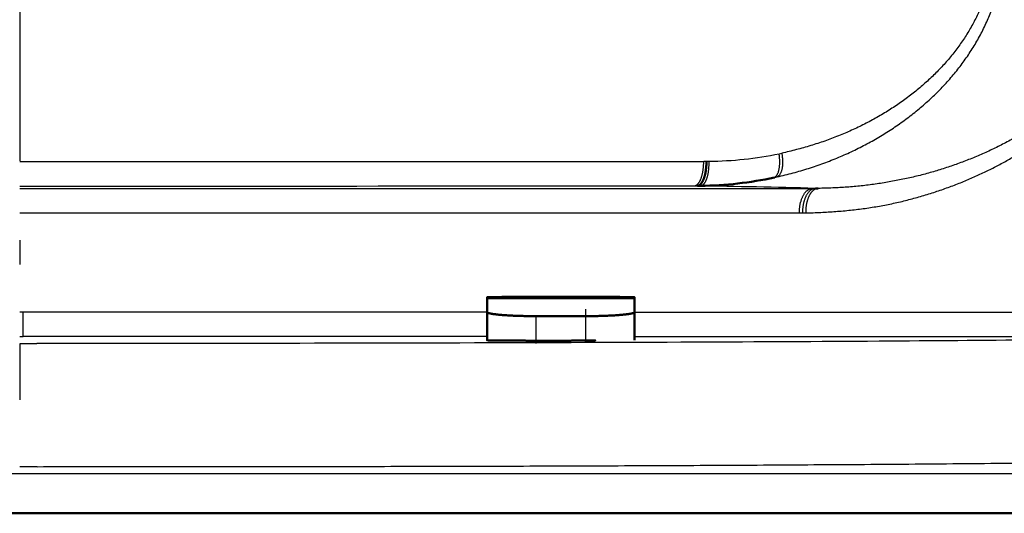
# Model space of a CAD drawing. Extents: x 0 to 420, y 0 to 297.
# Drawn here: x 124 to 128, y 68 to 70 of the extents above; entities that cross this region are included whole.
import ezdxf

# ---------------------------------------------------------------- set-up
doc = ezdxf.new("R2010")
doc.units = 0
doc.linetypes.add('DASHDOT', pattern=[18.5, 12, -3, 0.5, -3])
doc.layers.get('0').update_dxf_attribs({"lineweight": 13})

# ---------------------------------------------------------------- blocks, each defined once
blk = doc.blocks.new('BLOCK4853')
at = {"color": 7, "lineweight": 25, "ltscale": 0.0014}
blk.add_line((312.435, 88.259), (312.49, 88.27), dxfattribs=at)
at = {"color": 7, "lineweight": 25, "ltscale": 0.347609}
blk.add_line((297, 88.103), (310.904, 88.103), dxfattribs=at)
at = {"color": 7, "lineweight": 25, "ltscale": 0.001352}
blk.add_line((310.904, 88.107), (310.958, 88.106), dxfattribs=at)
at = {"color": 7, "lineweight": 25, "ltscale": 0.00133}
blk.add_line((310.958, 88.106), (311.012, 88.106), dxfattribs=at)
at = {"color": 7, "lineweight": 25, "ltscale": 0.001537}
blk.add_line((312.339, 87.776), (312.399, 87.789), dxfattribs=at)
at = {"color": 7, "lineweight": 25, "ltscale": 0.402781}
blk.add_line((297, 87.554), (313.112, 87.555), dxfattribs=at)
at = {"color": 7, "lineweight": 25, "ltscale": 0.001554}
blk.add_line((310.713, 87.607), (310.775, 87.607), dxfattribs=at)
at = {"color": 7, "lineweight": 50, "ltscale": 0.001589}
blk.add_line((310.775, 87.607), (310.838, 87.606), dxfattribs=at)
at = {"color": 7, "lineweight": 25, "ltscale": 0.001544}
blk.add_line((313.112, 87.555), (313.173, 87.555), dxfattribs=at)
at = {"color": 7, "lineweight": 50, "ltscale": 0.001464}
blk.add_line((313.173, 87.555), (313.232, 87.555), dxfattribs=at)
at = {"color": 7, "lineweight": 25, "ltscale": 0.396186}
blk.add_line((297, 87.055), (312.847, 87.055), dxfattribs=at)
at = {"color": 7, "lineweight": 25, "ltscale": 0.001598}
blk.add_line((312.847, 87.055), (312.911, 87.055), dxfattribs=at)
at = {"color": 7, "lineweight": 25, "ltscale": 0.001613}
blk.add_line((312.911, 87.055), (312.976, 87.056), dxfattribs=at)
at = {"color": 7, "lineweight": 50, "ltscale": 0.000436375}
for p, q in [((306.5, 85.323), (306.5, 85.341)), ((309.5, 85.341), (309.5, 85.323))]:
    blk.add_line(p, q, dxfattribs=at)
at = {"color": 7, "lineweight": 50, "ltscale": 0.075}
blk.add_line((309.5, 85.323), (306.5, 85.323), dxfattribs=at)
at = {"color": 7, "lineweight": 50, "ltscale": 0.007042}
for p, q in [((306.5, 85.042), (306.5, 85.323)), ((309.5, 85.323), (309.5, 85.042))]:
    blk.add_line(p, q, dxfattribs=at)
at = {"color": 7, "lineweight": 50, "ltscale": 0.025}
for p, q in [((308.5, 85.349), (307.5, 85.349)), ((307.5, 84.958), (308.5, 84.958))]:
    blk.add_line(p, q, dxfattribs=at)
at = {"color": 7, "lineweight": 25, "ltscale": 0.001754}
blk.add_line((297, 85.044), (297.07, 85.044), dxfattribs=at)
at = {"color": 7, "lineweight": 25, "ltscale": 0.235729}
blk.add_line((297.07, 85.043), (306.499, 85.043), dxfattribs=at)
at = {"color": 7, "lineweight": 25, "ltscale": 0.012481}
blk.add_line((297.07, 84.544), (297.07, 85.043), dxfattribs=at)
at = {"color": 7, "lineweight": 50, "ltscale": 0.014339}
for p, q in [((306.5, 85.042), (306.5, 84.468)), ((309.5, 84.468), (309.5, 85.042))]:
    blk.add_line(p, q, dxfattribs=at)
at = {"color": 7, "lineweight": 25, "ltscale": 0.012463}
for p, q in [((307.5, 84.459), (307.5, 84.958)), ((308.5, 84.958), (308.5, 84.459))]:
    blk.add_line(p, q, dxfattribs=at)
at = {"color": 7, "lineweight": 25, "ltscale": 0.336657}
blk.add_line((309.5, 85.042), (322.966, 85.04), dxfattribs=at)
at = {"color": 7, "lineweight": 25, "ltscale": 0.001753}
blk.add_line((297, 84.544), (297.07, 84.544), dxfattribs=at)
at = {"color": 7, "lineweight": 50, "ltscale": 0.0125}
blk.add_line((307.5, 84.459), (308, 84.459), dxfattribs=at)
at = {"color": 7, "lineweight": 50, "ltscale": 0.004424}
blk.add_line((308, 84.459), (308.177, 84.459), dxfattribs=at)
at = {"color": 7, "lineweight": 25, "ltscale": 0.008788}
blk.add_line((297, 84.399), (297.352, 84.399), dxfattribs=at)
at = {"color": 7, "lineweight": 25, "ltscale": 0.008842}
blk.add_line((297.354, 81.898), (297, 81.898), dxfattribs=at)
at = {"color": 7, "lineweight": 25}
blk.add_line((336.199, 81.75), (297, 81.75), dxfattribs=at)
at = {"color": 7, "lineweight": 50}
for p, q in [((336.999, 80.95), (257.001, 80.95)), ((297, 80.95), (336.999, 80.95))]:
    blk.add_line(p, q, dxfattribs=at)
at = {"color": 7, "lineweight": 25}
for centre, radius, start, end in [((310.941, 95.507), 7.401, 270.546, 281.6485), ((297.874, 16221.205), 16133.603, 269.9968961, 270.0455932), ((300.77, -431.259), 518.963, 88.63055, 88.89536), ((302.099, -10608.947), 10693.492, 89.9764192, 90.0269438)]:
    blk.add_arc(centre, radius, start, end, dxfattribs=at)
at = {"color": 7, "lineweight": 50}
blk.add_arc((310.749, 95.154), 7.548, 270.6796, 282.1613, dxfattribs=at)
at = {"color": 7, "lineweight": 25}
for points, knots in [([(312.976, 87.056), (313.079, 87.059), (313.283, 87.066), (313.587, 87.084), (313.887, 87.111), (314.183, 87.147), (314.474, 87.193), (314.759, 87.249), (315.039, 87.315), (315.312, 87.39), (315.579, 87.472), (315.839, 87.561), (316.092, 87.657), (316.339, 87.758), (316.578, 87.867), (316.811, 87.982), (317.036, 88.102), (317.255, 88.229), (317.466, 88.361), (317.671, 88.498), (317.868, 88.64), (318.058, 88.788), (318.241, 88.941), (318.416, 89.099), (318.583, 89.263), (318.742, 89.432), (318.893, 89.606), (319.036, 89.785), (319.17, 89.968), (319.296, 90.156), (319.414, 90.35), (319.523, 90.549), (319.622, 90.752), (319.709, 90.957), (319.785, 91.165), (319.851, 91.378), (319.906, 91.597), (319.95, 91.82), (319.982, 92.045), (320.002, 92.27), (320.007, 92.421), (320.007, 92.496)], [0, 0, 0, 0, 0.308889, 0.612071, 0.913905, 1.212122, 1.506406, 1.797054, 2.084456, 2.368203, 2.647526, 2.922182, 3.19267, 3.459217, 3.721983, 3.981124, 4.236836, 4.48925, 4.738363, 4.984379, 5.227626, 5.468344, 5.706594, 5.942647, 6.176648, 6.408655, 6.63889, 6.867497, 7.094099, 7.319864, 7.546396, 7.774229, 8.000489, 8.222615, 8.442653, 8.664824, 8.891353, 9.120034, 9.347177, 9.572626, 9.798066, 9.798066, 9.798066, 9.798066]), ([(319.906, 92.501), (319.906, 92.385), (319.895, 92.153), (319.844, 91.812), (319.763, 91.483), (319.655, 91.169), (319.524, 90.872), (319.374, 90.594), (319.208, 90.334), (319.03, 90.091), (318.841, 89.863), (318.643, 89.649), (318.436, 89.449), (318.222, 89.261), (318, 89.084), (317.769, 88.918), (317.531, 88.762), (317.289, 88.616), (317.042, 88.482), (316.794, 88.357), (316.543, 88.243), (316.289, 88.138), (316.033, 88.042), (315.771, 87.953), (315.504, 87.873), (315.231, 87.801), (314.954, 87.738), (314.674, 87.685), (314.391, 87.64), (314.105, 87.604), (313.817, 87.578), (313.525, 87.561), (313.33, 87.556), (313.232, 87.555)], [0, 0, 0, 0, 0.348272, 0.693356, 1.032383, 1.365182, 1.688867, 2.004112, 2.311815, 2.6131, 2.908884, 3.199946, 3.487153, 3.771301, 4.053684, 4.338077, 4.624019, 4.907434, 5.187192, 5.465334, 5.740916, 6.014512, 6.28801, 6.563617, 6.84286, 7.125684, 7.410092, 7.694972, 7.980759, 8.268308, 8.558019, 8.849519, 9.14424, 9.14424, 9.14424, 9.14424]), ([(312.399, 87.789), (312.507, 87.813), (312.721, 87.866), (313.036, 87.959), (313.345, 88.065), (313.647, 88.184), (313.939, 88.315), (314.222, 88.458), (314.496, 88.612), (314.759, 88.779), (315.012, 88.957), (315.254, 89.146), (315.484, 89.346), (315.702, 89.556), (315.905, 89.775), (316.093, 90.001), (316.264, 90.236), (316.422, 90.482), (316.563, 90.738), (316.687, 91.001), (316.789, 91.266), (316.871, 91.528), (316.934, 91.788), (316.979, 92.045), (316.997, 92.215), (317.003, 92.3)], [0, 0, 0, 0, 0.331102, 0.660434, 0.987472, 1.311215, 1.631398, 1.948544, 2.262578, 2.573556, 2.882234, 3.189044, 3.494214, 3.79756, 4.096491, 4.389494, 4.679869, 4.96933, 5.263903, 5.557657, 5.83994, 6.114634, 6.381218, 6.641201, 6.896233, 6.896233, 6.896233, 6.896233]), ([(316.804, 92.328), (316.799, 92.247), (316.782, 92.086), (316.737, 91.844), (316.672, 91.602), (316.59, 91.361), (316.49, 91.123), (316.373, 90.889), (316.239, 90.662), (316.089, 90.44), (315.924, 90.227), (315.744, 90.023), (315.552, 89.828), (315.348, 89.643), (315.133, 89.466), (314.907, 89.3), (314.671, 89.142), (314.426, 88.995), (314.172, 88.859), (313.91, 88.733), (313.64, 88.618), (313.362, 88.514), (313.077, 88.422), (312.786, 88.34), (312.59, 88.293), (312.49, 88.27)], [0, 0, 0, 0, 0.24168, 0.486839, 0.737112, 0.992487, 1.250784, 1.511385, 1.775105, 2.04261, 2.312917, 2.584492, 2.8576, 3.133065, 3.411237, 3.691964, 3.975181, 4.260893, 4.549142, 4.839968, 5.133376, 5.429547, 5.728744, 6.03099, 6.336338, 6.336338, 6.336338, 6.336338]), ([(312.339, 87.776), (312.342, 87.777), (312.349, 87.781), (312.359, 87.788), (312.368, 87.796), (312.377, 87.806), (312.386, 87.817), (312.394, 87.83), (312.402, 87.844), (312.41, 87.859), (312.417, 87.876), (312.424, 87.895), (312.429, 87.914), (312.434, 87.935), (312.438, 87.957), (312.442, 87.979), (312.445, 88.003), (312.447, 88.027), (312.449, 88.052), (312.449, 88.078), (312.449, 88.104), (312.449, 88.13), (312.447, 88.156), (312.445, 88.182), (312.443, 88.208), (312.439, 88.233), (312.437, 88.25), (312.436, 88.259)], [0, 0, 0, 0, 0.0112177, 0.0230167, 0.0355051, 0.0487842, 0.0630669, 0.0780946, 0.0942839, 0.1115405, 0.1298562, 0.1493112, 0.1695519, 0.1908589, 0.2130856, 0.2361734, 0.2600783, 0.2845251, 0.309574, 0.3350546, 0.3608636, 0.3869193, 0.4130295, 0.4391841, 0.4652446, 0.4911156, 0.5166936, 0.5166936, 0.5166936, 0.5166936]), ([(312.49, 88.27), (312.492, 88.259), (312.496, 88.237), (312.5, 88.203), (312.503, 88.17), (312.505, 88.136), (312.506, 88.102), (312.506, 88.068), (312.505, 88.036), (312.502, 88.004), (312.498, 87.974), (312.492, 87.946), (312.486, 87.919), (312.478, 87.894), (312.469, 87.872), (312.459, 87.852), (312.449, 87.834), (312.437, 87.819), (312.425, 87.807), (312.412, 87.797), (312.403, 87.791), (312.399, 87.789)], [0, 0, 0, 0, 0.0335434, 0.0675258, 0.1017089, 0.1358595, 0.1697517, 0.2031559, 0.2358246, 0.267513, 0.2979849, 0.3270198, 0.3544707, 0.3802588, 0.4043179, 0.4265988, 0.4470954, 0.4659298, 0.4833005, 0.4994177, 0.514702, 0.514702, 0.514702, 0.514702]), ([(310.713, 87.607), (310.716, 87.607), (310.723, 87.608), (310.734, 87.61), (310.744, 87.614), (310.755, 87.62), (310.765, 87.627), (310.776, 87.636), (310.787, 87.647), (310.797, 87.659), (310.807, 87.673), (310.817, 87.689), (310.827, 87.706), (310.836, 87.725), (310.845, 87.745), (310.853, 87.767), (310.861, 87.789), (310.868, 87.813), (310.874, 87.838), (310.88, 87.864), (310.885, 87.89), (310.89, 87.917), (310.894, 87.945), (310.897, 87.972), (310.9, 87.999), (310.902, 88.027), (310.903, 88.054), (310.904, 88.081), (310.904, 88.098), (310.904, 88.107)], [0, 0, 0, 0, 0.0102674, 0.0209457, 0.0321836, 0.044129, 0.0569252, 0.070709, 0.0856093, 0.1017167, 0.1190473, 0.1375933, 0.1573355, 0.1782464, 0.2002935, 0.2234392, 0.2476053, 0.2726691, 0.2984997, 0.3249617, 0.3519165, 0.3792233, 0.4067423, 0.4343533, 0.4619442, 0.4894003, 0.5166051, 0.5434401, 0.5697855, 0.5697855, 0.5697855, 0.5697855]), ([(310.838, 87.606), (310.842, 87.607), (310.849, 87.608), (310.859, 87.611), (310.869, 87.615), (310.88, 87.621), (310.89, 87.629), (310.9, 87.638), (310.91, 87.649), (310.92, 87.661), (310.93, 87.675), (310.939, 87.691), (310.948, 87.709), (310.957, 87.727), (310.965, 87.748), (310.972, 87.769), (310.979, 87.792), (310.985, 87.816), (310.991, 87.841), (310.996, 87.866), (311, 87.893), (311.004, 87.919), (311.007, 87.946), (311.009, 87.973), (311.011, 88), (311.012, 88.027), (311.012, 88.054), (311.012, 88.08), (311.012, 88.097), (311.012, 88.106)], [0, 0, 0, 0, 0.0102449, 0.0208896, 0.0320887, 0.0439994, 0.0567592, 0.0704836, 0.0852762, 0.1012161, 0.118341, 0.1366728, 0.1562183, 0.1769415, 0.1987847, 0.2216825, 0.2455464, 0.2702656, 0.2957241, 0.3217976, 0.348346, 0.3752251, 0.4022934, 0.4294332, 0.4565377, 0.4835003, 0.510215, 0.5365769, 0.5624823, 0.5624823, 0.5624823, 0.5624823]), ([(312.847, 87.055), (312.847, 87.064), (312.848, 87.082), (312.849, 87.109), (312.851, 87.136), (312.854, 87.163), (312.857, 87.19), (312.862, 87.218), (312.867, 87.245), (312.874, 87.271), (312.881, 87.298), (312.889, 87.324), (312.898, 87.348), (312.908, 87.372), (312.919, 87.395), (312.93, 87.417), (312.942, 87.437), (312.955, 87.456), (312.968, 87.473), (312.982, 87.489), (312.996, 87.503), (313.01, 87.515), (313.024, 87.526), (313.039, 87.535), (313.054, 87.542), (313.068, 87.548), (313.083, 87.552), (313.097, 87.554), (313.107, 87.555), (313.111, 87.555)], [0, 0, 0, 0, 0.026287, 0.0530699, 0.0802415, 0.107697, 0.1353343, 0.1630549, 0.1907651, 0.2183637, 0.2457276, 0.2727326, 0.2992575, 0.3251861, 0.3504088, 0.374826, 0.3983763, 0.4210327, 0.4427722, 0.4635751, 0.4834284, 0.5023274, 0.5202846, 0.5373707, 0.5536854, 0.5693245, 0.5843765, 0.5989278, 0.6128948, 0.6128948, 0.6128948, 0.6128948]), ([(313.173, 87.555), (313.169, 87.555), (313.159, 87.554), (313.145, 87.552), (313.131, 87.548), (313.116, 87.542), (313.101, 87.535), (313.087, 87.527), (313.072, 87.516), (313.058, 87.504), (313.044, 87.49), (313.031, 87.474), (313.017, 87.457), (313.005, 87.438), (312.993, 87.418), (312.981, 87.396), (312.971, 87.373), (312.961, 87.349), (312.952, 87.324), (312.944, 87.298), (312.937, 87.272), (312.93, 87.245), (312.925, 87.218), (312.921, 87.191), (312.917, 87.163), (312.914, 87.136), (312.912, 87.109), (312.911, 87.082), (312.911, 87.064), (312.912, 87.055)], [0, 0, 0, 0, 0.0139901, 0.0283963, 0.0433012, 0.0587938, 0.0749691, 0.0919274, 0.109772, 0.1285403, 0.1483668, 0.1691281, 0.1908427, 0.2134907, 0.2370425, 0.2614658, 0.2867026, 0.3126519, 0.339202, 0.3662391, 0.3936314, 0.4212778, 0.4490329, 0.4767972, 0.5044789, 0.5319749, 0.559177, 0.5859852, 0.6122818, 0.6122818, 0.6122818, 0.6122818]), ([(313.232, 87.556), (313.228, 87.556), (313.219, 87.555), (313.207, 87.553), (313.194, 87.55), (313.182, 87.545), (313.169, 87.539), (313.156, 87.532), (313.144, 87.524), (313.131, 87.515), (313.119, 87.504), (313.107, 87.492), (313.095, 87.479), (313.084, 87.464), (313.073, 87.449), (313.062, 87.432), (313.052, 87.414), (313.042, 87.396), (313.033, 87.376), (313.025, 87.355), (313.017, 87.334), (313.01, 87.312), (313.004, 87.29), (312.998, 87.267), (312.993, 87.244), (312.988, 87.22), (312.985, 87.196), (312.981, 87.173), (312.979, 87.149), (312.977, 87.125), (312.976, 87.102), (312.976, 87.079), (312.976, 87.064), (312.976, 87.056)], [0, 0, 0, 0, 0.0123092, 0.0249288, 0.0379065, 0.0512936, 0.0651451, 0.0795193, 0.0944775, 0.1100836, 0.126386, 0.1433939, 0.1611093, 0.1795242, 0.1986261, 0.218404, 0.2388404, 0.2599157, 0.2815947, 0.3038139, 0.3265043, 0.3495957, 0.3730116, 0.3966728, 0.4205026, 0.4444208, 0.4683602, 0.4922644, 0.5160683, 0.5396975, 0.5631066, 0.5862103, 0.6089388, 0.6089388, 0.6089388, 0.6089388]), ([(323.006, 84.534), (322.194, 84.522), (320.467, 84.5), (317.698, 84.471), (314.507, 84.446), (310.745, 84.426), (306.448, 84.412), (301.9, 84.403), (298.837, 84.4), (297.352, 84.399)], [0, 0, 0, 0, 2.434564, 5.181116, 8.307728, 12.008044, 16.467012, 21.198337, 25.654559, 25.654559, 25.654559, 25.654559]), ([(309.499, 84.543), (309.812, 84.543), (310.413, 84.543), (311.276, 84.542), (312.062, 84.542), (312.767, 84.542), (313.399, 84.542), (313.97, 84.542), (314.509, 84.542), (315.059, 84.542), (315.66, 84.542), (316.338, 84.542), (317.085, 84.542), (317.871, 84.543), (318.657, 84.543), (319.401, 84.543), (320.07, 84.543), (320.645, 84.542), (321.125, 84.542), (321.527, 84.542), (321.882, 84.541), (322.213, 84.541), (322.428, 84.54), (322.534, 84.54)], [0, 0, 0, 0, 0.936763, 1.803605, 2.590284, 3.293982, 3.920204, 4.483448, 5.007945, 5.537739, 6.13195, 6.813553, 7.571441, 8.372324, 9.172343, 9.927691, 10.603496, 11.179515, 11.653461, 12.043077, 12.38736, 12.717341, 13.034956, 13.034956, 13.034956, 13.034956]), ([(297.354, 81.898), (297.696, 81.899), (298.381, 81.899), (299.408, 81.899), (300.435, 81.9), (301.462, 81.901), (302.489, 81.902), (303.516, 81.903), (304.543, 81.905), (305.57, 81.907), (306.597, 81.909), (307.624, 81.913), (308.651, 81.916), (309.678, 81.92), (310.705, 81.925), (311.732, 81.93), (312.76, 81.937), (313.787, 81.942), (314.814, 81.95), (315.841, 81.958), (316.869, 81.968), (317.896, 81.977), (318.923, 81.988), (319.951, 81.999), (320.978, 82.011), (322.005, 82.024), (322.69, 82.032), (323.033, 82.037)], [0, 0, 0, 0, 1.026959, 2.053928, 3.080909, 4.107902, 5.13491, 6.161932, 7.188969, 8.216024, 9.243097, 10.270188, 11.297301, 12.324437, 13.351594, 14.378778, 15.405989, 16.433228, 17.460496, 18.487792, 19.515112, 20.542455, 21.569818, 22.597198, 23.624593, 24.652, 25.679416, 25.679416, 25.679416, 25.679416])]:
    blk.add_open_spline(points, degree=3, knots=knots, dxfattribs=at)
at = {"color": 7, "lineweight": 50}
for points, degree, knots in [([(310.958, 88.106), (310.959, 88.097), (310.959, 88.08), (310.958, 88.053), (310.957, 88.026), (310.955, 87.999), (310.953, 87.971), (310.95, 87.944), (310.946, 87.917), (310.942, 87.89), (310.937, 87.864), (310.931, 87.838), (310.925, 87.813), (310.918, 87.789), (310.911, 87.767), (310.903, 87.745), (310.894, 87.725), (310.885, 87.706), (310.876, 87.689), (310.866, 87.673), (310.856, 87.659), (310.846, 87.647), (310.836, 87.636), (310.826, 87.627), (310.815, 87.62), (310.805, 87.614), (310.795, 87.61), (310.785, 87.608), (310.778, 87.607), (310.775, 87.607)], 3, [0, 0, 0, 0, 0.0262039, 0.0528986, 0.0799652, 0.1072859, 0.1347448, 0.1622276, 0.1896228, 0.2168103, 0.24365, 0.2700007, 0.2957228, 0.3206798, 0.3447392, 0.3677763, 0.3897103, 0.4105012, 0.4301132, 0.4485158, 0.4656857, 0.4816108, 0.4963025, 0.5098477, 0.5223732, 0.534015, 0.5449175, 0.5552319, 0.5651129, 0.5651129, 0.5651129, 0.5651129]), ([(307.5, 85.349), (307.397, 85.349), (307.295, 85.349), (307.192, 85.349), (307.041, 85.349), (306.891, 85.348), (306.843, 85.347), (306.769, 85.347), (306.696, 85.346), (306.67, 85.346), (306.634, 85.345), (306.597, 85.345), (306.586, 85.344), (306.569, 85.344), (306.553, 85.344), (306.547, 85.343), (306.538, 85.343), (306.528, 85.343), (306.524, 85.343), (306.519, 85.342), (306.513, 85.342), (306.512, 85.342), (306.509, 85.342), (306.507, 85.342), (306.506, 85.342), (306.505, 85.342), (306.503, 85.341), (306.503, 85.341), (306.502, 85.341), (306.501, 85.341), (306.504, 85.341), (306.5, 85.341), (306.5, 85.341)], 5, [0, 0, 0, 0, 0, 0, 0.513333, 0.513333, 0.513333, 0.75328, 0.75328, 0.75328, 0.880668, 0.880668, 0.880668, 0.936286, 0.936286, 0.936286, 0.964012, 0.964012, 0.964012, 0.983997, 0.983997, 0.983997, 0.991029, 0.991029, 0.991029, 0.996066, 0.996066, 0.996066, 0.997996, 0.997996, 0.997996, 1.000211, 1.000211, 1.000211, 1.000211, 1.000211, 1.000211]), ([(309.5, 85.341), (309.5, 85.341), (309.496, 85.341), (309.499, 85.341), (309.498, 85.341), (309.497, 85.341), (309.497, 85.341), (309.495, 85.342), (309.494, 85.342), (309.493, 85.342), (309.491, 85.342), (309.488, 85.342), (309.487, 85.342), (309.481, 85.342), (309.476, 85.343), (309.472, 85.343), (309.462, 85.343), (309.453, 85.343), (309.447, 85.344), (309.431, 85.344), (309.414, 85.344), (309.403, 85.345), (309.366, 85.345), (309.33, 85.346), (309.304, 85.346), (309.231, 85.347), (309.157, 85.347), (309.109, 85.348), (308.958, 85.349), (308.808, 85.349), (308.705, 85.349), (308.603, 85.349), (308.5, 85.349)], 5, [0, 0, 0, 0, 0, 0, 0.002233, 0.002233, 0.002233, 0.00418, 0.00418, 0.00418, 0.009227, 0.009227, 0.009227, 0.016261, 0.016261, 0.016261, 0.036259, 0.036259, 0.036259, 0.064025, 0.064025, 0.064025, 0.119696, 0.119696, 0.119696, 0.24717, 0.24717, 0.24717, 0.487195, 0.487195, 0.487195, 1.000209, 1.000209, 1.000209, 1.000209, 1.000209, 1.000209]), ([(306.5, 85.042), (306.5, 85.04), (306.502, 85.035), (306.509, 85.03), (306.518, 85.025), (306.532, 85.021), (306.548, 85.016), (306.567, 85.011), (306.59, 85.007), (306.614, 85.003), (306.641, 84.999), (306.671, 84.995), (306.704, 84.991), (306.738, 84.987), (306.775, 84.984), (306.814, 84.981), (306.855, 84.978), (306.898, 84.975), (306.943, 84.972), (306.991, 84.969), (307.04, 84.967), (307.091, 84.965), (307.144, 84.963), (307.199, 84.962), (307.256, 84.96), (307.314, 84.959), (307.375, 84.958), (307.437, 84.958), (307.479, 84.958), (307.5, 84.958)], 3, [0, 0, 0, 0, 0.005688, 0.013571, 0.024525, 0.038655, 0.055799, 0.075728, 0.098246, 0.123265, 0.150823, 0.180928, 0.21351, 0.248447, 0.285595, 0.324816, 0.366011, 0.409143, 0.454266, 0.501434, 0.55063, 0.601815, 0.654932, 0.709922, 0.76673, 0.825318, 0.885676, 0.947832, 1.011702, 1.011702, 1.011702, 1.011702]), ([(308.5, 84.958), (308.521, 84.958), (308.564, 84.958), (308.627, 84.958), (308.688, 84.959), (308.749, 84.96), (308.808, 84.962), (308.865, 84.964), (308.92, 84.966), (308.972, 84.968), (309.022, 84.97), (309.07, 84.973), (309.115, 84.975), (309.157, 84.978), (309.197, 84.982), (309.235, 84.985), (309.271, 84.988), (309.304, 84.992), (309.335, 84.995), (309.364, 84.999), (309.39, 85.003), (309.413, 85.007), (309.434, 85.012), (309.453, 85.016), (309.469, 85.021), (309.482, 85.025), (309.491, 85.03), (309.498, 85.035), (309.5, 85.04), (309.5, 85.042)], 3, [0, 0, 0, 0, 0.064105, 0.126975, 0.188695, 0.249161, 0.308139, 0.365324, 0.420397, 0.473083, 0.523197, 0.570678, 0.615617, 0.658259, 0.698741, 0.73692, 0.772715, 0.806115, 0.837143, 0.865831, 0.892201, 0.91624, 0.937892, 0.957055, 0.97358, 0.987298, 0.998071, 1.005951, 1.01167, 1.01167, 1.01167, 1.01167]), ([(307.5, 84.459), (307.397, 84.459), (307.295, 84.459), (307.192, 84.46), (307.041, 84.46), (306.891, 84.461), (306.843, 84.461), (306.769, 84.462), (306.696, 84.463), (306.67, 84.463), (306.634, 84.464), (306.597, 84.464), (306.586, 84.465), (306.569, 84.465), (306.553, 84.465), (306.547, 84.465), (306.538, 84.466), (306.528, 84.466), (306.524, 84.466), (306.519, 84.466), (306.513, 84.467), (306.512, 84.467), (306.509, 84.467), (306.507, 84.467), (306.506, 84.467), (306.505, 84.467), (306.503, 84.467), (306.503, 84.467), (306.502, 84.468), (306.501, 84.468), (306.504, 84.468), (306.5, 84.468), (306.5, 84.468)], 5, [0, 0, 0, 0, 0, 0, 0.513333, 0.513333, 0.513333, 0.75328, 0.75328, 0.75328, 0.880668, 0.880668, 0.880668, 0.936286, 0.936286, 0.936286, 0.964012, 0.964012, 0.964012, 0.983997, 0.983997, 0.983997, 0.991029, 0.991029, 0.991029, 0.996066, 0.996066, 0.996066, 0.997996, 0.997996, 0.997996, 1.000211, 1.000211, 1.000211, 1.000211, 1.000211, 1.000211]), ([(307.431, 84.459), (307.56, 84.458), (307.689, 84.458), (307.817, 84.458), (308.009, 84.458), (308.201, 84.459), (308.263, 84.46), (308.356, 84.461), (308.448, 84.461), (308.477, 84.462), (308.521, 84.462), (308.566, 84.463), (308.581, 84.463), (308.604, 84.464), (308.627, 84.464), (308.635, 84.464), (308.648, 84.465), (308.66, 84.465), (308.665, 84.465), (308.672, 84.465), (308.679, 84.465), (308.682, 84.466), (308.686, 84.466), (308.69, 84.466), (308.691, 84.466), (308.692, 84.466), (308.694, 84.466), (308.695, 84.466), (308.696, 84.466), (308.697, 84.466), (308.697, 84.467), (308.698, 84.467), (308.699, 84.467), (308.697, 84.467), (308.699, 84.467), (308.699, 84.467)], 5, [0, 0, 0, 0, 0, 0, 0.643653, 0.643653, 0.643653, 0.957804, 0.957804, 0.957804, 1.104698, 1.104698, 1.104698, 1.179153, 1.179153, 1.179153, 1.220937, 1.220937, 1.220937, 1.241562, 1.241562, 1.241562, 1.256286, 1.256286, 1.256286, 1.261454, 1.261454, 1.261454, 1.26516, 1.26516, 1.26516, 1.266688, 1.266688, 1.266688, 1.268216, 1.268216, 1.268216, 1.268216, 1.268216, 1.268216])]:
    blk.add_open_spline(points, degree=degree, knots=knots, dxfattribs=at)

msp = doc.modelspace()

# ---------------------------------------------------------------- linework, layer by layer
at = {"color": 7, "linetype": 'DASHDOT', "lineweight": 25, "ltscale": 0.107197}
msp.add_line((124.2282, 72.7591), (124.2282, 68.4713), dxfattribs=at)
at = {"color": 7, "linetype": 'DASHDOT', "lineweight": 25, "ltscale": 5.53513e-05}
for p, q in [((126.328, 68.8906), (126.328, 68.8884)), ((126.528, 68.8906), (126.528, 68.8884))]:
    msp.add_line(p, q, dxfattribs=at)
at = {"color": 7, "linetype": 'DASHDOT', "lineweight": 25, "ltscale": 0.003494}
for p, q in [((126.328, 68.7007), (126.328, 68.8405)), ((126.528, 68.8405), (126.528, 68.7007))]:
    msp.add_line(p, q, dxfattribs=at)
at = {"color": 7, "linetype": 'DASHDOT', "lineweight": 25, "ltscale": 5.5809e-05}
msp.add_line((126.4279, 68.7141), (126.4279, 68.7119), dxfattribs=at)
at = {"color": 7, "linetype": 'DASHDOT', "lineweight": 25, "ltscale": 0.479992}
msp.add_line((133.8279, 68.1705), (114.6282, 68.1705), dxfattribs=at)

# ---------------------------------------------------------------- block references
at = {"lineweight": 0, "xscale": 0.2, "yscale": 0.2, "zscale": 0.2}
msp.add_blockref('BLOCK4853', (64.828, 51.8205), dxfattribs=at)

doc.saveas('drawing.dxf')
